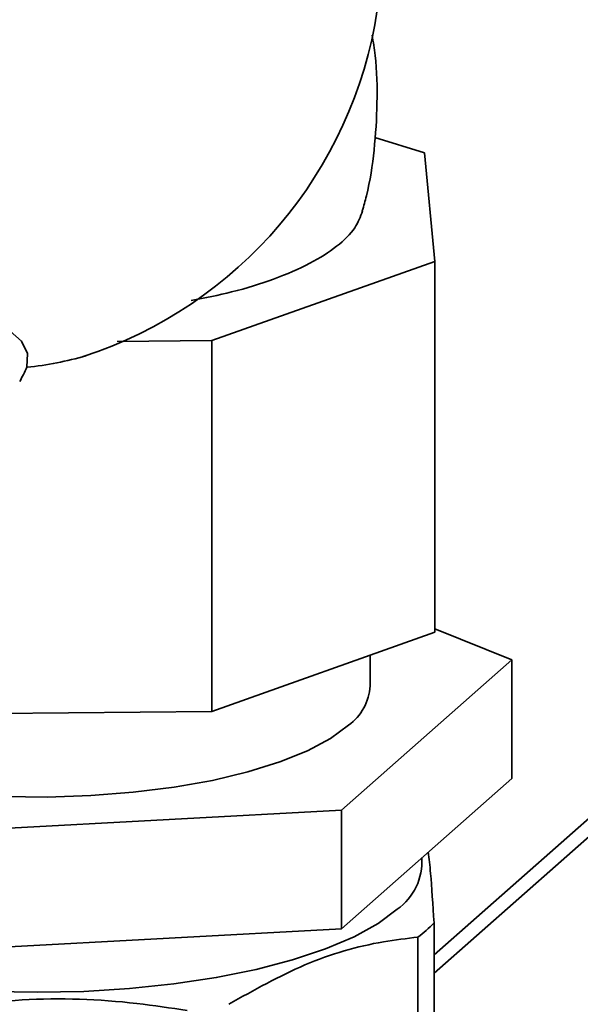
# Paper-space layout 'Blatt1' of a CAD drawing. Units: millimetres. Extents: x 0 to 5940, y 0 to 4200.
# Drawn here: x 4812 to 4842, y 2102 to 2154 of the extents above; entities that cross this region are included whole.
import ezdxf

# ---------------------------------------------------------------- set-up
doc = ezdxf.new("R2010")
doc.units = ezdxf.units.MM
doc.header["$LTSCALE"] = 10

psp = doc.layouts.new('Blatt1')

# ---------------------------------------------------------------- linework, layer by layer
at = {"color": 7, "linetype": 'Continuous', "lineweight": 35}
for p, q in [((4833.375, 2147.054), (4830.735, 2147.881)), ((4833.915, 2141.304), (4833.375, 2147.054)), ((4822.1, 2137.111), (4833.915, 2141.304)), ((4833.915, 2121.662), (4833.915, 2141.304)), ((4872.904, 2139), (4833.874, 2104.579)), ((4833.874, 2103.603), (4873.794, 2138.808)), ((4822.1, 2137.111), (4817.071, 2137.058)), ((4822.1, 2117.469), (4822.1, 2137.111)), ((4822.1, 2117.469), (4833.915, 2121.662)), ((4833.915, 2121.851), (4837.987, 2120.193)), ((4837.987, 2120.193), (4828.971, 2112.242)), ((4830.489, 2118.82), (4830.489, 2120.446)), ((4837.987, 2113.908), (4837.987, 2120.193)), ((4804.849, 2117.289), (4822.1, 2117.469)), ((4837.987, 2113.908), (4828.971, 2105.957)), ((4828.971, 2112.242), (4803.806, 2110.869)), ((4828.971, 2105.957), (4828.971, 2112.242)), ((4828.971, 2105.957), (4803.806, 2104.584)), ((4833.874, 2106.262), (4833.874, 2088.313)), ((4833.022, 2105.51), (4833.022, 2087.561))]:
    psp.add_line(p, q, dxfattribs=at)
at = {"color": 7, "linetype": 'Continuous', "lineweight": 35, "flags": 128}
for points in [[(4797.605, 2140.077), (4797.694, 2140.231), (4798.151, 2140.421), (4799.343, 2140.496), (4800.774, 2140.403), (4802.616, 2140.186), (4804.366, 2139.92), (4806.57, 2139.497), (4807.916, 2139.169), (4809.148, 2138.793), (4811.116, 2137.88), (4812.009, 2137.077), (4812.32, 2136.425), (4812.296, 2135.706), (4812.296, 2135.706)], [(4795.491, 2117.677), (4795.909, 2117.119), (4796.72, 2116.397), (4797.806, 2115.717), (4799.15, 2115.091), (4800.727, 2114.528), (4802.511, 2114.038), (4804.472, 2113.631), (4806.576, 2113.312), (4808.786, 2113.087), (4811.066, 2112.961), (4813.375, 2112.934), (4815.675, 2113.009), (4817.927, 2113.183), (4820.091, 2113.453), (4822.13, 2113.815), (4824.01, 2114.263), (4825.699, 2114.789), (4827.168, 2115.383), (4828.391, 2116.037), (4829.347, 2116.738)], [(4792.411, 2109.225), (4792.557, 2108.564), (4793.004, 2107.756), (4793.74, 2106.972), (4794.754, 2106.223), (4796.032, 2105.52), (4797.555, 2104.873), (4799.3, 2104.293), (4801.243, 2103.787), (4803.354, 2103.363), (4805.603, 2103.026), (4807.958, 2102.783), (4810.384, 2102.635), (4812.845, 2102.587), (4815.306, 2102.637), (4817.73, 2102.786), (4820.083, 2103.032), (4822.33, 2103.37), (4824.439, 2103.796), (4826.378, 2104.303), (4828.119, 2104.885), (4829.637, 2105.532), (4830.911, 2106.236), (4831.92, 2106.986)]]:
    psp.add_lwpolyline(points, dxfattribs=at)
at = {"color": 7, "linetype": 'Continuous', "lineweight": 35}
for centre, radius, start, end in [((4808.205, 2158.068), 22.918, 287.9854, 351.4032), ((4827.672, 2119.01), 2.823, 306.4119, 356.1402), ((4830.174, 2109.488), 3.051, 304.905, 4.0191), ((4828.873, 2111.074), 6.94, 306.7118, 316.1075)]:
    psp.add_arc(centre, radius, start, end, dxfattribs=at)
for centre, major_axis, ratio, start_param, end_param in [((4804.849, 2162.627), (-13.608, 25.059), 0.739425, 2.837983, 2.986168), ((4804.849, 2137.708), (7.263, 4.243), 0.852691, 5.306456, 5.412547)]:
    psp.add_ellipse(centre, major_axis=major_axis, ratio=ratio, start_param=start_param, end_param=end_param, dxfattribs=at)
for points, knots in [([(4830.07, 2143.985), (4830.146, 2144.248), (4830.447, 2145.299), (4830.728, 2147.216), (4830.886, 2149.707), (4830.837, 2151.753), (4830.65, 2152.943), (4830.594, 2153.301)], [0, 0, 0, 0, 0.087704, 0.350676, 0.616532, 0.884555, 1, 1, 1, 1]), ([(4830.078, 2143.983), (4829.97, 2143.682), (4829.74, 2143.04), (4828.78, 2142.102), (4827.345, 2141.183), (4825.454, 2140.368), (4823.329, 2139.695), (4821.728, 2139.378), (4820.996, 2139.233)], [0, 0, 0, 0, 0.15465, 0.330055, 0.50391, 0.682887, 0.855112, 1, 1, 1, 1]), ([(4833.874, 2106.262), (4833.813, 2107.224), (4833.711, 2108.815), (4833.609, 2109.672), (4833.568, 2110.011)], [0, 0, 0, 0, 0.604338, 1, 1, 1, 1]), ([(4822.993, 2101.951), (4824.334, 2102.706), (4827.05, 2104.235), (4830.433, 2105.204), (4832.411, 2105.438), (4833.022, 2105.51)], [0, 0, 0, 0, 0.4027875, 0.815694, 1, 1, 1, 1]), ([(4806.154, 2101.467), (4808.112, 2101.767), (4812.076, 2102.374), (4817.016, 2102.194), (4819.904, 2101.756), (4820.795, 2101.62)], [0, 0, 0, 0, 0.4027875, 0.815694, 1, 1, 1, 1])]:
    psp.add_open_spline(points, degree=3, knots=knots, dxfattribs=at)

doc.saveas('drawing.dxf')
